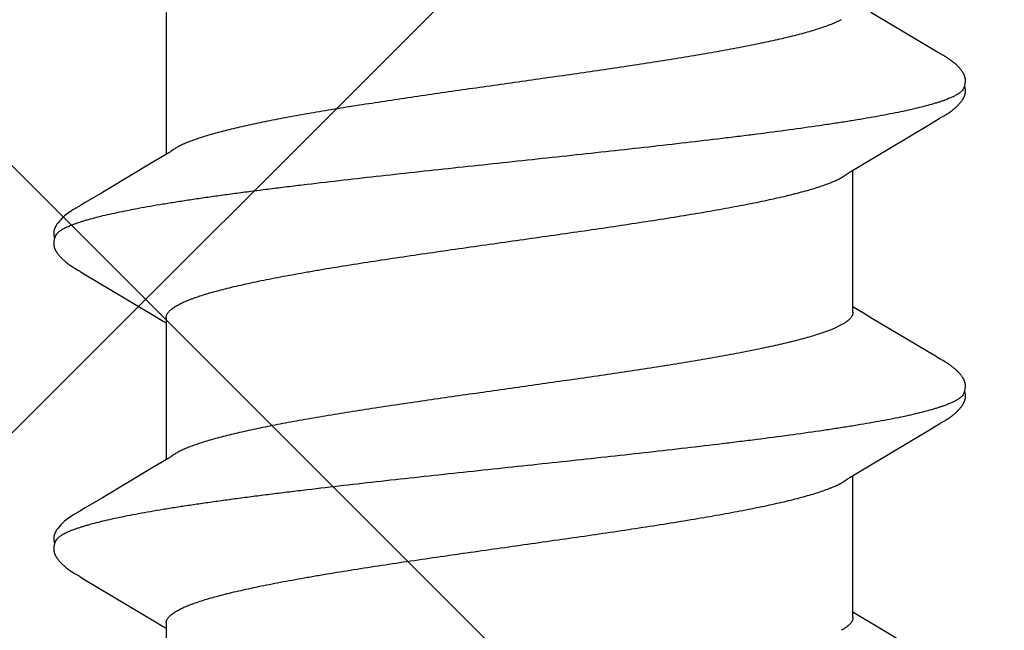
# Model space of a CAD drawing. Units: inches. Extents: x 70.9 to 83.2, y 50 to 60.6.
# Drawn here: x 78.7 to 79, y 55.8 to 55.9 of the extents above; entities that cross this region are included whole.
import ezdxf

# ---------------------------------------------------------------- set-up
doc = ezdxf.new("R2010")
doc.units = ezdxf.units.IN
doc.header["$MEASUREMENT"] = 0
for name, color, linetype, lineweight in [('DIMENSION', 9, 'Continuous', 0), ('HATCH', 8, 'Continuous', 0), ('SCREW', 9, 'Continuous', 0)]:
    doc.layers.add(name, color=color, linetype=linetype, lineweight=lineweight)
doc.layers.add('Fastener', color=9, linetype='Continuous')
doc.styles.add('BORDER', font='GOTHIC.TTF')
doc.dimstyles.new('aprop', dxfattribs={"dimtxt": 0.1, "dimasz": 0.09, "dimexe": 0.0625, "dimexo": 0.0625, "dimgap": 0.062, "dimtad": 1, "dimdec": 4, "dimzin": 3, "dimdsep": 46, "dimlunit": 4, "dimtxsty": 'BORDER', "dimblk": 'ARCHTICK', "dimcen": 0.09, "dimclrd": 256, "dimclre": 256, "dimclrt": 256, "dimazin": 0, "dimtfac": 1, "dimtdec": 4, "dimtix": 1, "dimtmove": 2, "dimatfit": 2, "dimldrblk": 'ARCHTICK', "dimfxl": 1, "dimfrac": 2, "dimtolj": 1, "dimtzin": 0, "dimlwd": -1, "dimlwe": -1, "dimarcsym": 0})

# ---------------------------------------------------------------- blocks, each defined once
blk = doc.blocks.new('#12-14 x 1.50 HWH Steel Fastener')
at = {"layer": 'Fastener', "linetype": 'Continuous'}
for p, q in [((0.38323, 0.10143), (0.38312, 0.10122)), ((0.38334, 0.10161), (0.38323, 0.10143)), ((0.38344, 0.10178), (0.38334, 0.10161)), ((0.39711, 0.10187), (0.39701, 0.10202)), ((0.3972, 0.10171), (0.39711, 0.10187)), ((0.39731, 0.10154), (0.3972, 0.10171)), ((0.39741, 0.10135), (0.39731, 0.10154)), ((0.39772, 0.10082), (0.39741, 0.10135)), ((0.45455, 0.10128), (0.45424, 0.10074)), ((0.45466, 0.10148), (0.45455, 0.10128)), ((0.45477, 0.10167), (0.45466, 0.10148)), ((0.4685, 0.10187), (0.46841, 0.10203)), ((0.4686, 0.10171), (0.4685, 0.10187)), ((0.4687, 0.10154), (0.4686, 0.10171)), ((0.46881, 0.10135), (0.4687, 0.10154)), ((0.46911, 0.10082), (0.46881, 0.10135)), ((0.38208, 0.09945), (0.37314, 0.08444)), ((0.38254, 0.10022), (0.38208, 0.09945)), ((0.38269, 0.10048), (0.38254, 0.10022)), ((0.38278, 0.10063), (0.38269, 0.10048)), ((0.38284, 0.10073), (0.38278, 0.10063)), ((0.38312, 0.10122), (0.38284, 0.10073)), ((0.39778, 0.10071), (0.39772, 0.10082)), ((0.39785, 0.10058), (0.39778, 0.10071)), ((0.39796, 0.1004), (0.39785, 0.10058)), ((0.39858, 0.09937), (0.39796, 0.1004)), ((0.39908, 0.09854), (0.39858, 0.09937)), ((0.45352, 0.09953), (0.44454, 0.08445)), ((0.45397, 0.10027), (0.45352, 0.09953)), ((0.4541, 0.1005), (0.45397, 0.10027)), ((0.45419, 0.10064), (0.4541, 0.1005)), ((0.45424, 0.10074), (0.45419, 0.10064)), ((0.46918, 0.10071), (0.46911, 0.10082)), ((0.46925, 0.10059), (0.46918, 0.10071)), ((0.46936, 0.1004), (0.46925, 0.10059)), ((0.46998, 0.09938), (0.46936, 0.1004)), ((0.47048, 0.09854), (0.46998, 0.09938)), ((0.52496, 0.0996), (0.51573, 0.08409)), ((0.40801, 0.08363), (0.39908, 0.09854)), ((0.47941, 0.08362), (0.47048, 0.09854)), ((0.40989, 0.08053), (0.40801, 0.08363)), ((0.44454, 0.08445), (0.44349, 0.0827)), ((0.48129, 0.08053), (0.47941, 0.08362)), ((0.51573, 0.08409), (0.5147, 0.08238)), ((0.44237, 0.08086), (0.442, 0.08025)), ((0.44349, 0.0827), (0.44237, 0.08086)), ((0.51377, 0.08086), (0.5134, 0.08025)), ((0.5147, 0.08238), (0.51377, 0.08086)), ((0.41044, 0.0796), (0.40989, 0.08053)), ((0.44324, 0.08025), (0.41005, 0.08025)), ((0.41179, 0.07752), (0.4109, 0.0789)), ((0.48184, 0.0796), (0.48129, 0.08053)), ((0.51464, 0.08025), (0.48145, 0.08025)), ((0.48319, 0.07752), (0.4823, 0.0789)), ((0.37482, 0.07752), (0.37568, 0.07572)), ((0.44622, 0.07752), (0.44708, 0.07572)), ((0.37311, -0.08025), (0.4063, -0.08025)), ((0.40594, -0.07964), (0.4065, -0.08058)), ((0.44451, -0.08025), (0.4777, -0.08025)), ((0.44532, -0.08097), (0.44575, -0.08025)), ((0.47734, -0.07964), (0.4779, -0.08058)), ((0.51591, -0.08025), (0.5491, -0.08025)), ((0.51672, -0.08097), (0.51715, -0.08025)), ((0.4065, -0.08058), (0.40818, -0.08335)), ((0.444, -0.08315), (0.44532, -0.08097)), ((0.4779, -0.08058), (0.47958, -0.08335)), ((0.5154, -0.08315), (0.51672, -0.08097)), ((0.40818, -0.08335), (0.41522, -0.09513)), ((0.43422, -0.09947), (0.444, -0.08315)), ((0.47958, -0.08335), (0.48662, -0.09513)), ((0.50563, -0.09947), (0.5154, -0.08315)), ((0.41522, -0.09513), (0.4176, -0.09916)), ((0.48662, -0.09513), (0.489, -0.09916)), ((0.4176, -0.09916), (0.41822, -0.10019)), ((0.4331, -0.10137), (0.43344, -0.10078)), ((0.43344, -0.10078), (0.43349, -0.10068)), ((0.43349, -0.10068), (0.43358, -0.10055)), ((0.43358, -0.10055), (0.4337, -0.10034)), ((0.4337, -0.10034), (0.43422, -0.09947)), ((0.489, -0.09916), (0.48962, -0.10019)), ((0.5045, -0.10137), (0.50484, -0.10078)), ((0.50484, -0.10078), (0.50489, -0.10068)), ((0.50489, -0.10068), (0.50498, -0.10054)), ((0.50498, -0.10054), (0.5051, -0.10034)), ((0.5051, -0.10034), (0.50563, -0.09947)), ((0.43288, -0.10174), (0.43299, -0.10156)), ((0.43299, -0.10156), (0.4331, -0.10137)), ((0.50429, -0.10174), (0.50439, -0.10156)), ((0.50439, -0.10156), (0.5045, -0.10137))]:
    blk.add_line(p, q, dxfattribs=at)
for points in [[(0.38904, 0.10652), (0.38894, 0.10652), (0.38885, 0.10652), (0.38877, 0.10651), (0.38869, 0.1065), (0.38861, 0.10649), (0.38853, 0.10648), (0.38845, 0.10646), (0.38838, 0.10645), (0.3883, 0.10643), (0.38823, 0.10641), (0.38816, 0.10639), (0.38808, 0.10637), (0.38801, 0.10634), (0.38794, 0.10632), (0.38787, 0.10629), (0.3878, 0.10626), (0.38773, 0.10623), (0.38766, 0.1062), (0.38759, 0.10616), (0.38752, 0.10613), (0.38744, 0.10609), (0.38737, 0.10605), (0.3873, 0.10601), (0.38723, 0.10597), (0.38715, 0.10592), (0.38708, 0.10587), (0.387, 0.10581), (0.38691, 0.10576), (0.38683, 0.10569), (0.38673, 0.10562), (0.38664, 0.10555), (0.38653, 0.10546), (0.38643, 0.10538), (0.38632, 0.10529), (0.38622, 0.10521), (0.38612, 0.10512), (0.38603, 0.10504), (0.38593, 0.10495), (0.38584, 0.10486), (0.38575, 0.10478), (0.38566, 0.10469), (0.38557, 0.10461), (0.38549, 0.10452), (0.38541, 0.10444), (0.38533, 0.10435), (0.38525, 0.10427), (0.38518, 0.10419), (0.38511, 0.10411), (0.38503, 0.10403), (0.38496, 0.10394), (0.3849, 0.10386), (0.38483, 0.10378), (0.38476, 0.1037), (0.3847, 0.10362), (0.38463, 0.10354), (0.38457, 0.10346), (0.38451, 0.10338), (0.38444, 0.1033), (0.38438, 0.10321), (0.38433, 0.10313), (0.38427, 0.10305), (0.38421, 0.10297), (0.38415, 0.10289), (0.3841, 0.10281), (0.38404, 0.10274), (0.38399, 0.10266), (0.38394, 0.10258), (0.38389, 0.1025), (0.38384, 0.10242), (0.38379, 0.10234), (0.38374, 0.10227), (0.38369, 0.10219), (0.38364, 0.10211), (0.38359, 0.10203), (0.38354, 0.10195), (0.38344, 0.10178)], [(0.39083, 0.10617), (0.39078, 0.10619), (0.39071, 0.10622), (0.39063, 0.10625), (0.39055, 0.10628), (0.39046, 0.10631), (0.39036, 0.10634), (0.39026, 0.10637), (0.39015, 0.1064), (0.39004, 0.10642), (0.38992, 0.10645), (0.38981, 0.10647), (0.38969, 0.10648), (0.38957, 0.1065), (0.38946, 0.10651), (0.38935, 0.10652), (0.38924, 0.10652), (0.38914, 0.10652), (0.38904, 0.10652)], [(0.39262, 0.10633), (0.39254, 0.10636), (0.39245, 0.10639), (0.39236, 0.10641), (0.39227, 0.10644), (0.39218, 0.10646), (0.39208, 0.10648), (0.39199, 0.10649), (0.39189, 0.10651), (0.39179, 0.10652), (0.39168, 0.10652), (0.39157, 0.10653), (0.39145, 0.10653), (0.39133, 0.10653), (0.3912, 0.10652), (0.39107, 0.10651), (0.39093, 0.10649), (0.3908, 0.10647), (0.39066, 0.10645), (0.39053, 0.10642), (0.39039, 0.10639), (0.39029, 0.10636)], [(0.39701, 0.10202), (0.39697, 0.1021), (0.39692, 0.10217), (0.39687, 0.10225), (0.39683, 0.10232), (0.39678, 0.10239), (0.39673, 0.10247), (0.39668, 0.10254), (0.39663, 0.10262), (0.39658, 0.10269), (0.39653, 0.10277), (0.39647, 0.10285), (0.39642, 0.10293), (0.39636, 0.10301), (0.3963, 0.10309), (0.39624, 0.10317), (0.39618, 0.10326), (0.39612, 0.10334), (0.39605, 0.10343), (0.39598, 0.10352), (0.39591, 0.1036), (0.39584, 0.1037), (0.39576, 0.10379), (0.39569, 0.10388), (0.39561, 0.10397), (0.39552, 0.10407), (0.39544, 0.10416), (0.39535, 0.10426), (0.39526, 0.10436), (0.39516, 0.10446), (0.39507, 0.10456), (0.39496, 0.10466), (0.39486, 0.10476), (0.39475, 0.10487), (0.39464, 0.10497), (0.39452, 0.10508), (0.3944, 0.10518), (0.39428, 0.10529), (0.39415, 0.10539), (0.39402, 0.1055), (0.39389, 0.1056), (0.39378, 0.10568), (0.39367, 0.10576), (0.39358, 0.10583), (0.39348, 0.10589), (0.39339, 0.10595), (0.3933, 0.106), (0.39322, 0.10605), (0.39313, 0.1061), (0.39305, 0.10614), (0.39296, 0.10619), (0.39288, 0.10623), (0.39279, 0.10626), (0.39271, 0.1063), (0.39262, 0.10633)], [(0.46049, 0.10652), (0.46036, 0.10652), (0.46024, 0.10652), (0.46013, 0.10651), (0.46002, 0.10649), (0.45992, 0.10648), (0.45982, 0.10646), (0.45972, 0.10644), (0.45963, 0.10641), (0.45953, 0.10638), (0.45944, 0.10635), (0.45935, 0.10632), (0.45926, 0.10629), (0.45917, 0.10625), (0.45907, 0.10621), (0.45898, 0.10616), (0.45889, 0.10612), (0.4588, 0.10607), (0.45871, 0.10602), (0.45862, 0.10596), (0.45853, 0.1059), (0.45843, 0.10584), (0.45833, 0.10577), (0.45822, 0.10569), (0.45811, 0.1056), (0.45797, 0.1055), (0.45783, 0.10539), (0.4577, 0.10527), (0.45757, 0.10516), (0.45744, 0.10505), (0.45731, 0.10493), (0.45719, 0.10482), (0.45708, 0.10471), (0.45697, 0.1046), (0.45686, 0.10449), (0.45676, 0.10438), (0.45666, 0.10427), (0.45656, 0.10417), (0.45647, 0.10407), (0.45638, 0.10396), (0.45629, 0.10386), (0.45621, 0.10376), (0.45613, 0.10366), (0.45605, 0.10356), (0.45597, 0.10346), (0.4559, 0.10337), (0.45582, 0.10327), (0.45575, 0.10317), (0.45569, 0.10308), (0.45562, 0.10299), (0.45555, 0.10289), (0.45549, 0.1028), (0.45543, 0.10271), (0.45537, 0.10262), (0.45531, 0.10253), (0.45525, 0.10245), (0.4552, 0.10236), (0.45514, 0.10228), (0.45509, 0.10219), (0.45504, 0.10211), (0.45498, 0.10202), (0.45493, 0.10193), (0.45488, 0.10185), (0.45477, 0.10167)], [(0.46223, 0.10617), (0.46213, 0.10621), (0.46203, 0.10625), (0.46192, 0.10629), (0.46179, 0.10633), (0.46166, 0.10637), (0.46152, 0.10641), (0.46137, 0.10644), (0.46121, 0.10647), (0.46106, 0.10649), (0.46091, 0.1065), (0.46076, 0.10652), (0.46062, 0.10652), (0.46049, 0.10652)], [(0.46401, 0.10633), (0.46393, 0.10636), (0.46384, 0.10639), (0.46375, 0.10642), (0.46366, 0.10644), (0.46357, 0.10646), (0.46347, 0.10648), (0.46338, 0.10649), (0.46328, 0.10651), (0.46318, 0.10652), (0.46307, 0.10652), (0.46296, 0.10653), (0.46284, 0.10653), (0.46272, 0.10652), (0.46259, 0.10652), (0.46246, 0.10651), (0.46232, 0.10649), (0.46218, 0.10647), (0.46205, 0.10644), (0.46191, 0.10642), (0.46178, 0.10639), (0.46169, 0.10636)], [(0.46841, 0.10203), (0.46836, 0.1021), (0.46832, 0.10218), (0.46827, 0.10225), (0.46822, 0.10233), (0.46818, 0.1024), (0.46813, 0.10247), (0.46808, 0.10255), (0.46803, 0.10262), (0.46798, 0.1027), (0.46792, 0.10278), (0.46787, 0.10286), (0.46781, 0.10293), (0.46776, 0.10301), (0.4677, 0.1031), (0.46764, 0.10318), (0.46758, 0.10326), (0.46751, 0.10335), (0.46744, 0.10344), (0.46738, 0.10352), (0.4673, 0.10361), (0.46723, 0.1037), (0.46716, 0.10379), (0.46708, 0.10389), (0.467, 0.10398), (0.46692, 0.10408), (0.46683, 0.10417), (0.46674, 0.10427), (0.46665, 0.10437), (0.46656, 0.10447), (0.46646, 0.10457), (0.46635, 0.10467), (0.46625, 0.10477), (0.46614, 0.10488), (0.46602, 0.10498), (0.46591, 0.10509), (0.46579, 0.10519), (0.46566, 0.1053), (0.46554, 0.1054), (0.46541, 0.10551), (0.46528, 0.10561), (0.46517, 0.10569), (0.46506, 0.10577), (0.46497, 0.10583), (0.46487, 0.10589), (0.46478, 0.10595), (0.46469, 0.10601), (0.46461, 0.10606), (0.46452, 0.1061), (0.46444, 0.10615), (0.46435, 0.10619), (0.46427, 0.10623), (0.46418, 0.10627), (0.4641, 0.1063), (0.46401, 0.10633)], [(0.4109, 0.0789), (0.41089, 0.07891), (0.41087, 0.07893), (0.41085, 0.07896), (0.41083, 0.07899), (0.41081, 0.07903), (0.41078, 0.07906), (0.41075, 0.0791), (0.41072, 0.07915), (0.41069, 0.07921), (0.41064, 0.07928), (0.41059, 0.07936), (0.41052, 0.07947), (0.41044, 0.0796)], [(0.4823, 0.0789), (0.4823, 0.07891), (0.48227, 0.07893), (0.48225, 0.07896), (0.48223, 0.07899), (0.48221, 0.07902), (0.48218, 0.07906), (0.48215, 0.0791), (0.48212, 0.07915), (0.48209, 0.07921), (0.48204, 0.07928), (0.48199, 0.07936), (0.48193, 0.07946), (0.48184, 0.0796)], [(0.40546, -0.07891), (0.40547, -0.07891), (0.40549, -0.07894), (0.40551, -0.07898), (0.40554, -0.07901), (0.40557, -0.07905), (0.4056, -0.0791), (0.40563, -0.07915), (0.40567, -0.07921), (0.40572, -0.07928), (0.40578, -0.07937), (0.40585, -0.07949), (0.40594, -0.07964)], [(0.47686, -0.07891), (0.47687, -0.07891), (0.47689, -0.07895), (0.47691, -0.07898), (0.47694, -0.07901), (0.47697, -0.07905), (0.477, -0.0791), (0.47703, -0.07915), (0.47707, -0.07921), (0.47712, -0.07928), (0.47718, -0.07937), (0.47725, -0.07949), (0.47734, -0.07964)], [(0.4182, -0.10016), (0.41931, -0.10207), (0.41959, -0.1025), (0.41979, -0.1028), (0.42, -0.1031), (0.42023, -0.1034), (0.42046, -0.1037), (0.42071, -0.104), (0.42098, -0.1043), (0.42127, -0.1046), (0.42159, -0.10491), (0.42194, -0.10522), (0.42231, -0.10553), (0.42264, -0.10578), (0.42293, -0.10596), (0.42318, -0.10611), (0.42344, -0.10624), (0.42369, -0.10634)], [(0.4896, -0.10016), (0.49071, -0.10207), (0.49099, -0.1025), (0.49119, -0.1028), (0.4914, -0.1031), (0.49163, -0.1034), (0.49186, -0.1037), (0.49211, -0.104), (0.49238, -0.1043), (0.49267, -0.1046), (0.49299, -0.10491), (0.49334, -0.10522), (0.49371, -0.10553), (0.49404, -0.10578), (0.49433, -0.10596), (0.49458, -0.10611), (0.49484, -0.10624), (0.49509, -0.10634)], [(0.42725, -0.10653), (0.42735, -0.10653), (0.42745, -0.10652), (0.42754, -0.10651), (0.42762, -0.1065), (0.42771, -0.10649), (0.42779, -0.10648), (0.42788, -0.10646), (0.42796, -0.10644), (0.42804, -0.10642), (0.42812, -0.1064), (0.4282, -0.10637), (0.42828, -0.10635), (0.42836, -0.10632), (0.42843, -0.10629), (0.42851, -0.10625), (0.42859, -0.10622), (0.42866, -0.10618), (0.42874, -0.10615), (0.42882, -0.10611), (0.4289, -0.10606), (0.42897, -0.10602), (0.42905, -0.10597), (0.42913, -0.10592), (0.42921, -0.10587), (0.42929, -0.10581), (0.42938, -0.10575), (0.42947, -0.10569), (0.42957, -0.10561), (0.42968, -0.10553), (0.42979, -0.10544), (0.4299, -0.10535), (0.43, -0.10526), (0.43011, -0.10517), (0.43021, -0.10508), (0.43031, -0.105), (0.43041, -0.10491), (0.4305, -0.10482), (0.43059, -0.10473), (0.43068, -0.10464), (0.43077, -0.10455), (0.43085, -0.10447), (0.43094, -0.10438), (0.43101, -0.1043), (0.43109, -0.10421), (0.43117, -0.10413), (0.43124, -0.10405), (0.43131, -0.10397), (0.43138, -0.10388), (0.43145, -0.1038), (0.43152, -0.10372), (0.43158, -0.10364), (0.43165, -0.10356), (0.43171, -0.10348), (0.43177, -0.1034), (0.43183, -0.10332), (0.43189, -0.10324), (0.43195, -0.10316), (0.43201, -0.10308), (0.43207, -0.103), (0.43212, -0.10292), (0.43218, -0.10285), (0.43223, -0.10277), (0.43228, -0.10269), (0.43234, -0.10261), (0.43239, -0.10254), (0.43244, -0.10246), (0.43249, -0.10238), (0.43254, -0.10231), (0.43258, -0.10223), (0.43263, -0.10215), (0.43268, -0.10207), (0.43273, -0.10199), (0.43278, -0.10191), (0.43288, -0.10174)], [(0.49865, -0.10653), (0.49875, -0.10653), (0.49885, -0.10652), (0.49894, -0.10651), (0.49902, -0.1065), (0.49911, -0.10649), (0.49919, -0.10648), (0.49928, -0.10646), (0.49936, -0.10644), (0.49944, -0.10642), (0.49952, -0.1064), (0.4996, -0.10637), (0.49968, -0.10635), (0.49976, -0.10632), (0.49983, -0.10629), (0.49991, -0.10625), (0.49999, -0.10622), (0.50006, -0.10618), (0.50014, -0.10615), (0.50022, -0.10611), (0.5003, -0.10606), (0.50037, -0.10602), (0.50045, -0.10597), (0.50053, -0.10592), (0.50061, -0.10587), (0.50069, -0.10581), (0.50078, -0.10575), (0.50087, -0.10569), (0.50097, -0.10561), (0.50108, -0.10553), (0.50119, -0.10544), (0.5013, -0.10535), (0.5014, -0.10526), (0.50151, -0.10517), (0.50161, -0.10508), (0.50171, -0.10499), (0.50181, -0.10491), (0.5019, -0.10482), (0.50199, -0.10473), (0.50208, -0.10464), (0.50217, -0.10455), (0.50225, -0.10447), (0.50234, -0.10438), (0.50241, -0.1043), (0.50249, -0.10421), (0.50257, -0.10413), (0.50264, -0.10405), (0.50271, -0.10397), (0.50278, -0.10388), (0.50285, -0.1038), (0.50292, -0.10372), (0.50298, -0.10364), (0.50305, -0.10356), (0.50311, -0.10348), (0.50317, -0.1034), (0.50323, -0.10332), (0.50329, -0.10324), (0.50335, -0.10316), (0.50341, -0.10308), (0.50347, -0.103), (0.50352, -0.10292), (0.50358, -0.10285), (0.50363, -0.10277), (0.50368, -0.10269), (0.50374, -0.10261), (0.50379, -0.10254), (0.50384, -0.10246), (0.50389, -0.10238), (0.50394, -0.10231), (0.50398, -0.10223), (0.50403, -0.10215), (0.50408, -0.10207), (0.50413, -0.10199), (0.50418, -0.10191), (0.50429, -0.10174)], [(0.42369, -0.10634), (0.42395, -0.10642), (0.42422, -0.10648), (0.42451, -0.10651), (0.42485, -0.10652), (0.42524, -0.1065), (0.42566, -0.10644), (0.42599, -0.10636)], [(0.42545, -0.10617), (0.42547, -0.10618), (0.42555, -0.10621), (0.42563, -0.10625), (0.42572, -0.10628), (0.42582, -0.10631), (0.42593, -0.10635), (0.42605, -0.10638), (0.42617, -0.10641), (0.42629, -0.10643), (0.42642, -0.10646), (0.42655, -0.10648), (0.42667, -0.1065), (0.4268, -0.10651), (0.42692, -0.10652), (0.42703, -0.10653), (0.42714, -0.10653), (0.42725, -0.10653)], [(0.49509, -0.10634), (0.49535, -0.10642), (0.49562, -0.10648), (0.49591, -0.10651), (0.49625, -0.10652), (0.49664, -0.1065), (0.49705, -0.10644), (0.49739, -0.10636)], [(0.49685, -0.10617), (0.49687, -0.10618), (0.49695, -0.10621), (0.49703, -0.10625), (0.49712, -0.10628), (0.49722, -0.10631), (0.49733, -0.10635), (0.49745, -0.10638), (0.49757, -0.10641), (0.49769, -0.10643), (0.49782, -0.10646), (0.49795, -0.10648), (0.49807, -0.1065), (0.4982, -0.10651), (0.49832, -0.10652), (0.49843, -0.10653), (0.49854, -0.10653), (0.49865, -0.10653)]]:
    blk.add_lwpolyline(points, dxfattribs=at)
for centre, radius, end in [((0.3978, 0.06987), 0.01594, 28.6768), ((0.46921, 0.06987), 0.01593, 28.6774)]:
    blk.add_arc(centre, radius, 27.6458, end, dxfattribs=at)
for points, knots in [([(0.39083, 0.10617), (0.39095, 0.10611), (0.39114, 0.106), (0.39136, 0.10582), (0.39154, 0.10565), (0.39172, 0.10546), (0.39189, 0.10524), (0.39207, 0.10499), (0.39224, 0.10473), (0.39242, 0.10443), (0.39266, 0.104), (0.39296, 0.10339), (0.39331, 0.10258), (0.39353, 0.102), (0.39364, 0.1017)], [0, 0, 0, 0, 0.075882, 0.117858, 0.162926, 0.211332, 0.263271, 0.3189, 0.378342, 0.441699, 0.509053, 0.655988, 0.819553, 1, 1, 1, 1]), ([(0.46223, 0.10617), (0.46236, 0.10611), (0.46254, 0.106), (0.46276, 0.10582), (0.46294, 0.10565), (0.46312, 0.10546), (0.46329, 0.10524), (0.46347, 0.10499), (0.46364, 0.10473), (0.46382, 0.10443), (0.46406, 0.104), (0.46436, 0.10339), (0.46471, 0.10258), (0.46493, 0.102), (0.46504, 0.1017)], [0, 0, 0, 0, 0.075871, 0.117838, 0.162894, 0.211286, 0.263211, 0.318824, 0.378252, 0.441597, 0.508942, 0.655877, 0.819475, 1, 1, 1, 1]), ([(0.39364, 0.1017), (0.39373, 0.10147), (0.3939, 0.10099), (0.39414, 0.10024), (0.39439, 0.09945), (0.39473, 0.0983), (0.39515, 0.09674), (0.39565, 0.09472), (0.39615, 0.09251), (0.39664, 0.09012), (0.39714, 0.08755), (0.39764, 0.08482), (0.39814, 0.08193), (0.39864, 0.0789), (0.39913, 0.07572), (0.3998, 0.0712), (0.40064, 0.06521), (0.40146, 0.059), (0.40211, 0.05377), (0.40279, 0.04826), (0.40362, 0.04117), (0.40462, 0.03246), (0.4056, 0.02354), (0.40659, 0.01447), (0.40757, 0.0053), (0.40856, -0.00391), (0.40954, -0.0131), (0.41052, -0.02219), (0.41151, -0.03112), (0.4125, -0.03984), (0.41333, -0.04694), (0.414, -0.05248), (0.4145, -0.05649), (0.415, -0.0604), (0.4155, -0.06418), (0.416, -0.06783), (0.41649, -0.07134), (0.41699, -0.0747), (0.41748, -0.07792), (0.41798, -0.08099), (0.41847, -0.08391), (0.41897, -0.08669), (0.41947, -0.0893), (0.41997, -0.09174), (0.42047, -0.09402), (0.42096, -0.09611), (0.42139, -0.09773), (0.42173, -0.09893), (0.42198, -0.09976), (0.42223, -0.10054), (0.42248, -0.10127), (0.42273, -0.10195), (0.42297, -0.10258), (0.42322, -0.10316), (0.42347, -0.1037), (0.42371, -0.10418), (0.42396, -0.10461), (0.42421, -0.105), (0.42445, -0.10533), (0.4247, -0.10562), (0.42501, -0.10592), (0.42527, -0.10609), (0.42545, -0.10617)], [0, 0, 0, 0, 0.003495, 0.007208, 0.011141, 0.015294, 0.024267, 0.034128, 0.044862, 0.056439, 0.068831, 0.081999, 0.095899, 0.110486, 0.125726, 0.141621, 0.175385, 0.211679, 0.230697, 0.250231, 0.29058, 0.332236, 0.374823, 0.418097, 0.461895, 0.505913, 0.5498, 0.593201, 0.635837, 0.677478, 0.717893, 0.737539, 0.756726, 0.775387, 0.79347, 0.81093, 0.827728, 0.843837, 0.859259, 0.874, 0.888061, 0.901414, 0.914025, 0.925862, 0.936891, 0.94708, 0.956395, 0.96072, 0.964822, 0.968701, 0.972358, 0.975793, 0.979007, 0.982002, 0.984781, 0.987347, 0.989706, 0.991864, 0.993828, 0.995608, 0.997218, 1, 1, 1, 1]), ([(0.46504, 0.1017), (0.46513, 0.10147), (0.4653, 0.10099), (0.46554, 0.10024), (0.46579, 0.09945), (0.46613, 0.0983), (0.46655, 0.09674), (0.46705, 0.09471), (0.46755, 0.09251), (0.46805, 0.09012), (0.46854, 0.08755), (0.46904, 0.08482), (0.46954, 0.08193), (0.47004, 0.07889), (0.47053, 0.07572), (0.4712, 0.0712), (0.47204, 0.06521), (0.47286, 0.059), (0.47351, 0.05377), (0.47419, 0.04826), (0.47502, 0.04117), (0.47602, 0.03246), (0.477, 0.02354), (0.47799, 0.01447), (0.47897, 0.0053), (0.47995, -0.00391), (0.48094, -0.01309), (0.48192, -0.02217), (0.48291, -0.0311), (0.48389, -0.03981), (0.48473, -0.04692), (0.4854, -0.05246), (0.4859, -0.05647), (0.4864, -0.06038), (0.4869, -0.06416), (0.4874, -0.06781), (0.48789, -0.07133), (0.48839, -0.07469), (0.48888, -0.07791), (0.48938, -0.08098), (0.48987, -0.08391), (0.49037, -0.08668), (0.49087, -0.0893), (0.49137, -0.09174), (0.49186, -0.09401), (0.49236, -0.0961), (0.49279, -0.09773), (0.49313, -0.09893), (0.49338, -0.09976), (0.49363, -0.10054), (0.49388, -0.10127), (0.49413, -0.10195), (0.49437, -0.10258), (0.49462, -0.10316), (0.49487, -0.1037), (0.49511, -0.10418), (0.49536, -0.10461), (0.49561, -0.105), (0.49585, -0.10533), (0.4961, -0.10562), (0.49641, -0.10592), (0.49667, -0.10609), (0.49685, -0.10617)], [0, 0, 0, 0, 0.003497, 0.007212, 0.011147, 0.015302, 0.024277, 0.034141, 0.044876, 0.056454, 0.068846, 0.082016, 0.095917, 0.110505, 0.125746, 0.141641, 0.1754, 0.211684, 0.230699, 0.250231, 0.290578, 0.332232, 0.374815, 0.418086, 0.461881, 0.505885, 0.549743, 0.593116, 0.635734, 0.67737, 0.717792, 0.737443, 0.756638, 0.77531, 0.793404, 0.810877, 0.827686, 0.843804, 0.859233, 0.873979, 0.888043, 0.901398, 0.914011, 0.925851, 0.936883, 0.947074, 0.956393, 0.960718, 0.964821, 0.9687, 0.972358, 0.975793, 0.979008, 0.982003, 0.984782, 0.987348, 0.989707, 0.991865, 0.993828, 0.995609, 0.997219, 1, 1, 1, 1]), ([(0.44324, 0.08025), (0.44331, 0.08025), (0.44343, 0.08024), (0.44362, 0.08021), (0.4438, 0.08016), (0.44399, 0.08008), (0.44418, 0.07998), (0.44443, 0.07982), (0.44475, 0.07956), (0.44512, 0.07917), (0.44549, 0.07869), (0.44587, 0.07814), (0.4461, 0.07773), (0.44622, 0.07752)], [0, 0, 0, 0, 0.044177, 0.088935, 0.134839, 0.182412, 0.232125, 0.284381, 0.397772, 0.524799, 0.666912, 0.825093, 1, 1, 1, 1]), ([(0.51464, 0.08025), (0.51471, 0.08025), (0.51483, 0.08024), (0.51502, 0.08021), (0.51521, 0.08016), (0.51539, 0.08008), (0.51558, 0.07998), (0.51583, 0.07982), (0.51615, 0.07956), (0.51652, 0.07917), (0.51689, 0.07869), (0.51727, 0.07814), (0.5175, 0.07773), (0.51762, 0.07752)], [0, 0, 0, 0, 0.044203, 0.088982, 0.134899, 0.182479, 0.232191, 0.284442, 0.397813, 0.524818, 0.666914, 0.825089, 1, 1, 1, 1]), ([(0.44451, -0.08025), (0.44443, -0.08025), (0.44426, -0.08024), (0.444, -0.08017), (0.44375, -0.08007), (0.44349, -0.07993), (0.44324, -0.07975), (0.44298, -0.07953), (0.44273, -0.07927), (0.44248, -0.07897), (0.44223, -0.07864), (0.44197, -0.07826), (0.44172, -0.07785), (0.44147, -0.07739), (0.44121, -0.0769), (0.44096, -0.07637), (0.44071, -0.0758), (0.44045, -0.07518), (0.4402, -0.07453), (0.43985, -0.07359), (0.43941, -0.07232), (0.4389, -0.07068), (0.43839, -0.0689), (0.43788, -0.06698), (0.43737, -0.06492), (0.43686, -0.06274), (0.43635, -0.06044), (0.43584, -0.05802), (0.43534, -0.0555), (0.43483, -0.05286), (0.43432, -0.05011), (0.43381, -0.04724), (0.43312, -0.04323), (0.43226, -0.038), (0.43124, -0.03152), (0.43023, -0.02481), (0.42922, -0.01792), (0.42787, -0.00853), (0.42653, 0.00095), (0.42518, 0.01042), (0.42418, 0.01744), (0.42317, 0.02433), (0.42215, 0.03106), (0.42113, 0.03757), (0.42011, 0.04379), (0.41925, 0.04874), (0.41856, 0.05251), (0.41805, 0.05516), (0.41755, 0.05771), (0.41704, 0.06013), (0.41653, 0.06245), (0.41602, 0.06465), (0.41551, 0.06672), (0.415, 0.06867), (0.41449, 0.07047), (0.41398, 0.07212), (0.41347, 0.07363), (0.41304, 0.07479), (0.41269, 0.07563), (0.41244, 0.07621), (0.41218, 0.07675), (0.41201, 0.0771), (0.41192, 0.07726)], [0, 0, 0, 0, 0.001566, 0.00317, 0.004848, 0.00663, 0.008541, 0.010601, 0.012826, 0.015228, 0.017819, 0.020607, 0.023599, 0.026802, 0.030221, 0.033859, 0.037719, 0.041801, 0.046105, 0.050632, 0.060353, 0.070954, 0.082411, 0.094695, 0.107774, 0.121606, 0.136144, 0.151347, 0.167221, 0.183786, 0.20106, 0.219019, 0.237608, 0.276447, 0.317062, 0.358985, 0.401968, 0.445765, 0.534614, 0.578974, 0.622755, 0.665783, 0.707904, 0.748694, 0.787676, 0.824384, 0.841767, 0.858448, 0.874425, 0.88972, 0.904348, 0.918288, 0.931485, 0.943882, 0.955438, 0.966129, 0.975934, 0.984841, 0.98896, 0.992858, 0.996537, 1, 1, 1, 1]), ([(0.51591, -0.08025), (0.51583, -0.08025), (0.51566, -0.08024), (0.5154, -0.08017), (0.51515, -0.08007), (0.51489, -0.07993), (0.51464, -0.07975), (0.51438, -0.07953), (0.51413, -0.07927), (0.51388, -0.07897), (0.51363, -0.07864), (0.51337, -0.07826), (0.51312, -0.07785), (0.51287, -0.07739), (0.51261, -0.0769), (0.51236, -0.07637), (0.51211, -0.0758), (0.51185, -0.07518), (0.5116, -0.07453), (0.51125, -0.07359), (0.51081, -0.07232), (0.5103, -0.07068), (0.50979, -0.0689), (0.50928, -0.06697), (0.50877, -0.06492), (0.50826, -0.06273), (0.50775, -0.06043), (0.50724, -0.05802), (0.50674, -0.05549), (0.50623, -0.05285), (0.50572, -0.0501), (0.50521, -0.04723), (0.50452, -0.04321), (0.50366, -0.03798), (0.50264, -0.0315), (0.50163, -0.02479), (0.50062, -0.01791), (0.49927, -0.00852), (0.49793, 0.00095), (0.49658, 0.01042), (0.49558, 0.01744), (0.49457, 0.02433), (0.49355, 0.03106), (0.49253, 0.03757), (0.49151, 0.04379), (0.49065, 0.04874), (0.48996, 0.0525), (0.48945, 0.05516), (0.48895, 0.0577), (0.48844, 0.06013), (0.48793, 0.06245), (0.48742, 0.06465), (0.48691, 0.06672), (0.4864, 0.06866), (0.48589, 0.07047), (0.48538, 0.07212), (0.48487, 0.07363), (0.48444, 0.07478), (0.48409, 0.07563), (0.48384, 0.07621), (0.48358, 0.07675), (0.48341, 0.0771), (0.48332, 0.07726)], [0, 0, 0, 0, 0.001565, 0.00317, 0.004847, 0.006629, 0.00854, 0.0106, 0.012825, 0.015227, 0.017818, 0.020605, 0.023597, 0.0268, 0.030219, 0.033857, 0.037717, 0.041799, 0.046105, 0.050633, 0.060356, 0.070961, 0.08242, 0.094707, 0.107788, 0.121621, 0.136162, 0.15137, 0.16725, 0.183824, 0.20111, 0.219082, 0.237683, 0.276541, 0.317165, 0.359086, 0.40206, 0.445835, 0.534625, 0.578987, 0.622764, 0.665784, 0.707904, 0.748694, 0.787672, 0.82437, 0.841748, 0.858426, 0.874404, 0.8897, 0.904331, 0.918272, 0.93147, 0.943868, 0.955424, 0.966116, 0.975923, 0.984833, 0.988954, 0.992854, 0.996535, 1, 1, 1, 1]), ([(0.37568, 0.07572), (0.37584, 0.07534), (0.37616, 0.07454), (0.37663, 0.07327), (0.37709, 0.07187), (0.37755, 0.07035), (0.37802, 0.0687), (0.37849, 0.06694), (0.37896, 0.06506), (0.37942, 0.06307), (0.37989, 0.06097), (0.38036, 0.05878), (0.38082, 0.0565), (0.38145, 0.05329), (0.38223, 0.04905), (0.38316, 0.0437), (0.38409, 0.03804), (0.38502, 0.03211), (0.38595, 0.02598), (0.3872, 0.01754), (0.38873, 0.0068), (0.39026, -0.00399), (0.39149, -0.01264), (0.39241, -0.01902), (0.39333, -0.02528), (0.39426, -0.03139), (0.39518, -0.03731), (0.39611, -0.043), (0.3969, -0.04758), (0.39753, -0.05108), (0.398, -0.05358), (0.39846, -0.05598), (0.39893, -0.05827), (0.39939, -0.06047), (0.39985, -0.06256), (0.40031, -0.06456), (0.40078, -0.06646), (0.40124, -0.06824), (0.40171, -0.06992), (0.40218, -0.07148), (0.40264, -0.07292), (0.40311, -0.07424), (0.40351, -0.07526), (0.40383, -0.076), (0.40406, -0.07652), (0.40429, -0.077), (0.40453, -0.07744), (0.40476, -0.07786), (0.40499, -0.07824), (0.40522, -0.07859), (0.40538, -0.0788), (0.40546, -0.07891)], [0, 0, 0, 0, 0.007808, 0.01637, 0.025692, 0.035776, 0.046613, 0.058182, 0.07046, 0.083422, 0.097024, 0.111219, 0.12596, 0.141233, 0.173435, 0.207878, 0.244331, 0.282466, 0.321896, 0.362242, 0.444521, 0.527973, 0.569443, 0.610379, 0.650547, 0.68973, 0.727753, 0.764404, 0.799303, 0.815973, 0.832066, 0.847544, 0.862378, 0.87658, 0.890164, 0.903147, 0.915515, 0.927235, 0.938274, 0.948602, 0.958201, 0.967053, 0.975145, 0.978905, 0.982475, 0.985856, 0.98905, 0.992058, 0.994883, 0.997528, 1, 1, 1, 1]), ([(0.44708, 0.07572), (0.44724, 0.07534), (0.44756, 0.07454), (0.44803, 0.07327), (0.44849, 0.07187), (0.44895, 0.07035), (0.44942, 0.0687), (0.44989, 0.06694), (0.45036, 0.06506), (0.45082, 0.06307), (0.45129, 0.06097), (0.45176, 0.05878), (0.45222, 0.0565), (0.45285, 0.05329), (0.45363, 0.04905), (0.45456, 0.0437), (0.45549, 0.03804), (0.45642, 0.03211), (0.45735, 0.02598), (0.4586, 0.01754), (0.46013, 0.00681), (0.46166, -0.00399), (0.46289, -0.01263), (0.46381, -0.01901), (0.46473, -0.02527), (0.46565, -0.03138), (0.46658, -0.0373), (0.46751, -0.04299), (0.4683, -0.04757), (0.46893, -0.05107), (0.4694, -0.05357), (0.46986, -0.05597), (0.47032, -0.05827), (0.47079, -0.06047), (0.47125, -0.06256), (0.47171, -0.06456), (0.47218, -0.06645), (0.47264, -0.06824), (0.47311, -0.06992), (0.47358, -0.07148), (0.47404, -0.07292), (0.47451, -0.07424), (0.47491, -0.07526), (0.47523, -0.076), (0.47546, -0.07652), (0.47569, -0.077), (0.47593, -0.07744), (0.47616, -0.07786), (0.47639, -0.07824), (0.47662, -0.07859), (0.47678, -0.07881), (0.47686, -0.07891)], [0, 0, 0, 0, 0.007812, 0.016379, 0.025704, 0.03579, 0.046629, 0.058198, 0.070477, 0.08344, 0.097043, 0.111239, 0.125982, 0.141256, 0.173457, 0.20789, 0.244334, 0.282467, 0.321897, 0.362242, 0.444509, 0.527953, 0.569391, 0.610298, 0.650451, 0.689628, 0.727653, 0.764314, 0.799231, 0.815911, 0.832016, 0.847505, 0.862348, 0.876556, 0.890145, 0.903131, 0.915501, 0.927222, 0.938262, 0.948593, 0.958195, 0.96705, 0.975144, 0.978904, 0.982475, 0.985856, 0.98905, 0.992058, 0.994883, 0.997528, 1, 1, 1, 1])]:
    blk.add_open_spline(points, degree=3, knots=knots, dxfattribs=at)

msp = doc.modelspace()

# ---------------------------------------------------------------- hatches: boundary and pattern name
at = {"layer": 'HATCH'}
h = msp.add_hatch(dxfattribs=at)
h.set_pattern_fill('ANSI37', color=256, scale=2, angle=270, style=0)
h.set_pattern_definition([(315, (7.87542, -231.75426), (0.1767767, 0.1767767), []), (45, (7.87542, -231.75426), (-0.1767767, 0.1767767), [])])
h.paths.add_polyline_path([(77.06068, 51.42493), (79.96187, 51.42493), (79.96187, 56.00529), (77.06068, 56.00529)])

# ---------------------------------------------------------------- block references
at = {"layer": 'SCREW', "rotation": 270}
msp.add_blockref('#12-14 x 1.50 HWH Steel Fastener', (78.84811, 56.30179), dxfattribs=at)

# ---------------------------------------------------------------- leaders
at = {"layer": 'DIMENSION'}
for points in [[(79.99312, 55.38928), (73.98337, 57.24664), (73.82117, 57.24664)], [(79.58687, 55.16712), (74.01183, 56.8915), (73.82117, 56.8915)]]:
    msp.add_leader(points, dimstyle='aprop', override={"dimasz": 0.18, "dimtad": 0}, dxfattribs=at)

doc.saveas('drawing.dxf')
